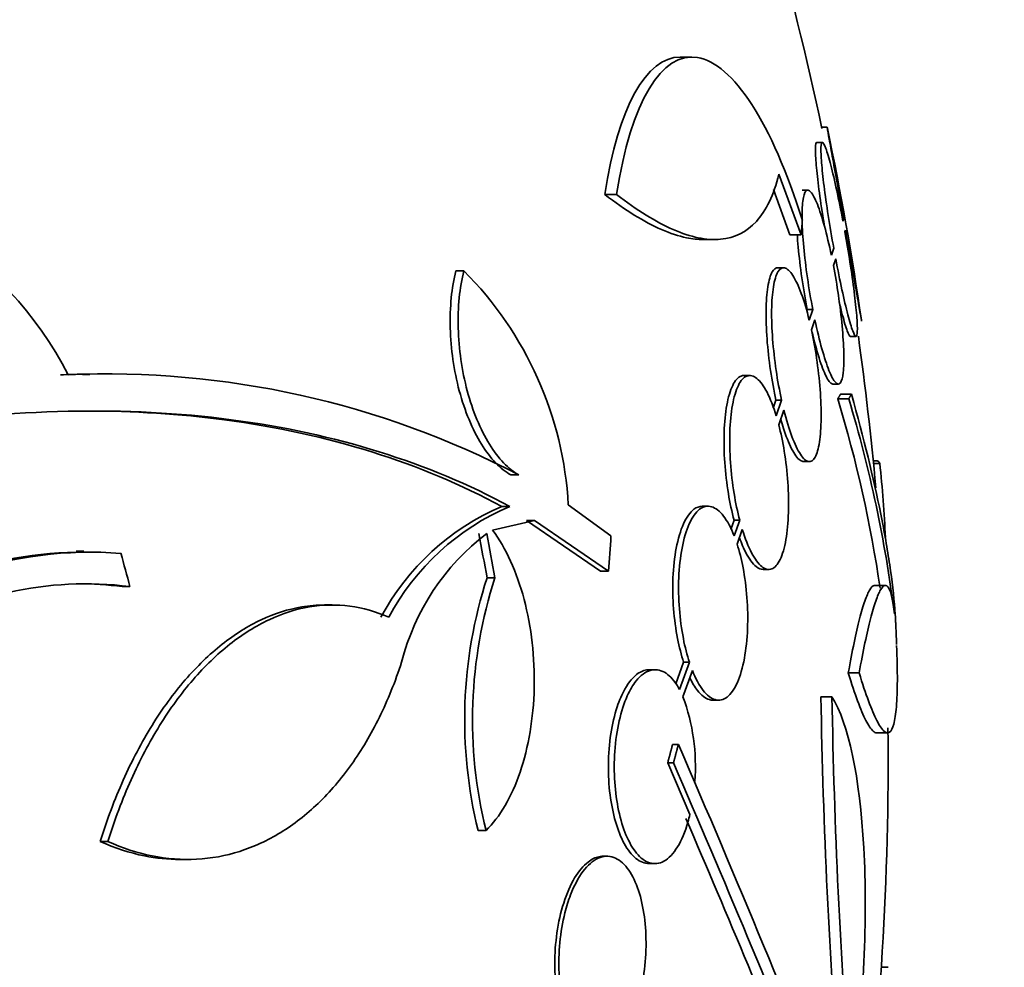
# Model space of a CAD drawing. Units: millimetres. Extents: x 0 to 1478, y 0 to 1758.
# Drawn here: x 1082 to 1091, y 797 to 806 of the extents above; entities that cross this region are included whole.
import ezdxf
from ezdxf import colors
from ezdxf.entities.mleader import LeaderData, LeaderLine
from ezdxf.math import Vec2, Vec3

# ---------------------------------------------------------------- set-up
doc = ezdxf.new("R2010")
doc.units = ezdxf.units.MM
doc.layers.add('DV3_Défaut', color=7, linetype='Continuous')
doc.layers.add('Défaut', color=7, linetype='Continuous')

# ---------------------------------------------------------------- blocks, each defined once
blk = doc.blocks.new('_DOT')
at = {"color": 0}
blk.add_line((0, 0), (-1, 0), dxfattribs=at)
at = {"color": 0, "const_width": 0.333}
blk.add_lwpolyline([(-0.1665, 0, 1), (0.1665, 0, 1)], format="xyb", close=True, dxfattribs=at)
blk = doc.blocks.new('SE2')
at = {"layer": 'DV3_Défaut', "color": 7, "linetype": 'Continuous', "lineweight": 35}
for p, q in [((1087.91, 805.5367), (1087.8027, 805.5367)), ((1089.1681, 804.8861), (1089.117, 804.8861)), ((1089.1223, 804.7435), (1089.0711, 804.7435)), ((1088.719, 804.448), (1088.9249, 803.8858)), ((1088.6671, 804.306), (1088.8216, 803.8858)), ((1087.2129, 804.2598), (1087.1028, 804.2598)), ((1088.9874, 804.3017), (1088.936, 804.3017)), ((1089.3188, 804.0295), (1089.313, 804.0123)), ((1088.9249, 803.8858), (1088.8216, 803.8858)), ((1089.3311, 803.913), (1089.3366, 803.9293)), ((1088.0097, 803.8426), (1088.1161, 803.8426)), ((1089.2277, 803.7614), (1089.2056, 803.6967)), ((1088.7624, 803.5813), (1088.7105, 803.5813)), ((1089.2249, 803.6004), (1089.2459, 803.6623)), ((1085.7944, 803.5519), (1085.72, 803.5519)), ((1089.0333, 803.1924), (1088.982, 803.1924)), ((1089.0333, 803.1924), (1089, 803.0952)), ((1089.021, 803.0038), (1089.0528, 803.0964)), ((1089.3831, 802.9436), (1089.4337, 802.9436)), ((1082.323, 802.5893), (1082.2561, 802.5893)), ((1088.4486, 802.5808), (1088.3961, 802.5808)), ((1089.2174, 802.5017), (1089.2683, 802.5017)), ((1089.3921, 802.4072), (1089.2905, 802.4072)), ((1088.6917, 802.3513), (1088.6662, 802.278)), ((1088.7435, 802.3513), (1088.6917, 802.3513)), ((1088.7435, 802.3513), (1088.6938, 802.2077)), ((1089.3664, 802.3647), (1089.2647, 802.3647)), ((1088.7175, 802.1233), (1088.7649, 802.2603)), ((1088.9495, 801.7813), (1089.0009, 801.7813)), ((1089.6314, 801.7887), (1089.594, 801.7887)), ((1089.6544, 801.7654), (1089.5963, 801.7654)), ((1086.3054, 801.6583), (1086.2312, 801.6583)), ((1087.16, 801.0917), (1086.7642, 801.3793)), ((1086.2207, 801.3661), (1086.1468, 801.3661)), ((1088.0617, 801.3676), (1088.0085, 801.3676)), ((1086.0616, 801.145), (1086.4507, 801.2363)), ((1086.4507, 801.2363), (1086.3764, 801.2363)), ((1086.3764, 801.2363), (1087.0623, 800.7641)), ((1086.4507, 801.2363), (1087.1377, 800.7641)), ((1088.3023, 801.2372), (1088.2719, 801.1511)), ((1088.3549, 801.2372), (1088.3023, 801.2372)), ((1088.3549, 801.2372), (1088.3038, 801.0917)), ((1088.3308, 801.0158), (1088.379, 801.1529)), ((1082.2686, 800.9504), (1082.1964, 800.9504)), ((1087.1377, 800.7641), (1087.0623, 800.7641)), ((1088.5723, 800.7808), (1088.6244, 800.7808)), ((1086.0835, 800.7034), (1086.0099, 800.7034)), ((1082.6955, 800.6217), (1082.6245, 800.6217)), ((1089.7068, 800.6321), (1089.6063, 800.6321)), ((1084.5741, 800.4511), (1084.5019, 800.4511)), ((1087.8346, 799.9199), (1087.7624, 799.7187)), ((1087.8881, 799.9199), (1087.797, 799.6654)), ((1087.8881, 799.9199), (1087.8346, 799.9199)), ((1087.5697, 799.8507), (1087.5162, 799.8507)), ((1087.8283, 799.6001), (1087.9155, 799.844)), ((1089.4636, 799.8212), (1089.3623, 799.8212)), ((1088.106, 799.5676), (1088.159, 799.5676)), ((1089.211, 799.6001), (1089.1088, 799.6001)), ((1089.6259, 799.2643), (1089.7262, 799.2643)), ((1087.7856, 799.1573), (1087.7318, 799.1573)), ((1087.6866, 798.9861), (1087.8929, 798.5071)), ((1087.7406, 798.9861), (1087.6866, 798.9861)), ((1086.0004, 798.3576), (1085.9272, 798.3576)), ((1082.4914, 798.2565), (1082.4205, 798.2565)), ((1083.159, 798.0896), (1083.2292, 798.0896)), ((1087.1235, 798.119), (1087.0864, 798.119)), ((1087.5136, 798.0507), (1087.5673, 798.0507)), ((1089.7324, 797.0907), (1089.6691, 797.0907))]:
    blk.add_line(p, q, dxfattribs=at)
for centre, radius, start, end in [((1061.2322, 798.9861), 28.5, 11.9225, 20.00519), ((1061.2322, 798.9861), 28.55, 8.28139, 11.90137), ((1078.9454, 800.9264), 3.5864, 27.59075, 87.3884), ((1083.4334, 801.1951), 3.336, 3.16508, 44.94858), ((1061.2322, 798.9861), 28.5, 5.13877, 7.98595), ((1082.3864, 794.228), 8.3661, 90.89001, 92.28663), ((1082.4843, 794.3359), 8.2594, 62.44321, 92.5007), ((1077.684, 798.8511), 12.102, 8.34313, 16.87765), ((1077.745, 798.8516), 12.1408, 7.18733, 16.81981), ((1080.4814, 800.7225), 9.2321, 2.19491, 6.48643), ((1087.0484, 799.2574), 2.2934, 113.15058, 151.91433), ((1087.1207, 799.256), 2.294, 113.09885, 151.88279), ((1087.319, 799.3883), 2.1676, 127.23754, 165.80146), ((1082.2625, 797.2449), 3.6962, 90.95659, 131.86791), ((1082.3305, 797.2536), 3.6877, 85.61486, 131.92395), ((1090.0957, 799.3849), 4.2933, 162.11416, 193.84415), ((1090.1609, 799.3847), 4.2854, 162.07709, 193.86716), ((1082.2863, 797.4336), 3.2143, 82.68662, 123.15388), ((1082.2153, 797.434), 3.2138, 82.6858, 90.03369), ((1061.2322, 798.9861), 28.6, 2.19881, 2.61019), ((1086.0688, 798.9527), 1.8749, 355.68203, 20.20265), ((1148.2172, 800.5943), 59.1168, 180.963558, 184.477763), ((1148.5313, 800.5941), 59.3286, 180.959981, 184.46161), ((1061.2322, 798.9861), 28.5, 352.29889, 0.65349), ((964.9356, 745.9852), 133.8634, 21.669955, 23.404015), ((951.8149, 740.2342), 148.0796, 22.014754, 23.375707), ((955.5529, 741.6129), 144.0022, 22.078987, 23.255495)]:
    blk.add_arc(centre, radius, start, end, dxfattribs=at)
for centre, major_axis, ratio, start_param, end_param in [((1066.5778, 800.9945), (9.6387, -25.6546), 0.683401, 1.308477, 1.323978), ((1066.5778, 800.9945), (9.6753, -25.752), 0.683401, 1.308519, 1.323961), ((1067.4126, 796.6479), (9.6003, 25.3758), 0.683087, -1.160194, -1.147525), ((1062.7642, 799.7198), (12.3143, -25.7116), 0.669742, 1.293807, 1.305253)]:
    blk.add_ellipse(centre, major_axis=major_axis, ratio=ratio, start_param=start_param, end_param=end_param, dxfattribs=at)
for points, knots in [([(1088.9364, 804.0203), (1088.6547, 804.9248), (1088.2909, 805.4786), (1087.6345, 805.5859), (1087.3425, 805.1287), (1087.2129, 804.2598)], [0, 0, 0, 0, 0.5, 0.5, 1, 1, 1, 1]), ([(1089.1659, 804.886), (1089.1659, 804.886), (1089.1667, 804.8814), (1089.1683, 804.8724), (1089.1714, 804.8552), (1089.1775, 804.8211), (1089.1861, 804.7732), (1089.1947, 804.7251), (1089.206, 804.6616), (1089.2192, 804.5882), (1089.2325, 804.5138), (1089.2479, 804.4271), (1089.2643, 804.3353), (1089.2815, 804.2388), (1089.3002, 804.1338), (1089.3188, 804.0295)], [0, 0, 0, 0, 0.113794, 0.113794, 0.113794, 0.330268, 0.330268, 0.330268, 0.547805, 0.547805, 0.547805, 0.768172, 0.768172, 0.768172, 1, 1, 1, 1]), ([(1089.0708, 804.7435), (1089.0637, 804.7435), (1089.0594, 804.7275), (1089.0581, 804.6965), (1089.0568, 804.6648), (1089.0586, 804.6166), (1089.0635, 804.556), (1089.0683, 804.4955), (1089.0763, 804.421), (1089.0867, 804.3388), (1089.0972, 804.2559), (1089.1104, 804.1628), (1089.1253, 804.0671), (1089.131, 804.03), (1089.1371, 803.9922), (1089.1434, 803.954)], [0, 0, 0, 0, 0.223899, 0.223899, 0.223899, 0.452704, 0.452704, 0.452704, 0.680806, 0.680806, 0.680806, 0.9108, 0.9108, 0.9108, 1, 1, 1, 1]), ([(1089.313, 804.0123), (1089.2942, 804.1126), (1089.2746, 804.2108), (1089.2556, 804.2988), (1089.2365, 804.3871), (1089.2176, 804.4677), (1089.2004, 804.5337), (1089.1833, 804.5994), (1089.1675, 804.6524), (1089.1543, 804.688), (1089.1412, 804.7231), (1089.1304, 804.7423), (1089.1228, 804.7435), (1089.1153, 804.7447), (1089.1106, 804.7286), (1089.1093, 804.6965), (1089.108, 804.6648), (1089.1098, 804.6166), (1089.1147, 804.556), (1089.1195, 804.4955), (1089.1274, 804.4211), (1089.1378, 804.3388), (1089.1483, 804.2559), (1089.1615, 804.1628), (1089.1764, 804.0671), (1089.1918, 803.9678), (1089.2094, 803.863), (1089.2277, 803.7614)], [0, 0, 0, 0, 0.113241, 0.113241, 0.113241, 0.226891, 0.226891, 0.226891, 0.340171, 0.340171, 0.340171, 0.451901, 0.451901, 0.451901, 0.561682, 0.561682, 0.561682, 0.670012, 0.670012, 0.670012, 0.778011, 0.778011, 0.778011, 0.886903, 0.886903, 0.886903, 1, 1, 1, 1]), ([(1087.2129, 804.2598), (1087.4017, 804.1143), (1087.5767, 804.0055), (1087.8185, 803.9), (1087.8957, 803.8744), (1088.043, 803.8439), (1088.1132, 803.8391), (1088.3079, 803.8572), (1088.4185, 803.9118), (1088.6005, 804.1108), (1088.6718, 804.2571), (1088.719, 804.448)], [0, 0, 0, 0, 0.25, 0.25, 0.375, 0.375, 0.5, 0.5, 0.75, 0.75, 1, 1, 1, 1]), ([(1089.2056, 803.6967), (1089.1854, 803.7939), (1089.1633, 803.8862), (1089.1413, 803.9661), (1089.1193, 804.0461), (1089.0966, 804.1158), (1089.0753, 804.1695), (1089.0538, 804.2233), (1089.0331, 804.2624), (1089.0149, 804.2833), (1088.9969, 804.304), (1088.9808, 804.3073), (1088.9681, 804.2926), (1088.9557, 804.2783), (1088.9462, 804.2463), (1088.9404, 804.1991), (1088.9348, 804.1529), (1088.9327, 804.0909), (1088.9342, 804.0182), (1088.9357, 803.9464), (1088.9409, 803.8622), (1088.9492, 803.7727), (1088.9575, 803.683), (1088.9692, 803.5855), (1088.9833, 803.4881), (1088.9976, 803.3894), (1089.0148, 803.2882), (1089.0333, 803.1924)], [0, 0, 0, 0, 0.114182, 0.114182, 0.114182, 0.22856, 0.22856, 0.22856, 0.343235, 0.343235, 0.343235, 0.456651, 0.456651, 0.456651, 0.567656, 0.567656, 0.567656, 0.67624, 0.67624, 0.67624, 0.783483, 0.783483, 0.783483, 0.890995, 0.890995, 0.890995, 1, 1, 1, 1]), ([(1087.1028, 804.2598), (1087.2923, 804.1143), (1087.468, 804.0056), (1087.7108, 803.9), (1087.7883, 803.8745), (1087.9152, 803.8483), (1087.9663, 803.8427), (1088.0151, 803.8426)], [0, 0, 0, 0, 0.5381551, 0.5381551, 0.8072326, 0.8072326, 1, 1, 1, 1]), ([(1088.8882, 803.8923), (1088.8907, 803.854), (1088.8938, 803.8139), (1088.8977, 803.7727), (1088.906, 803.683), (1088.9177, 803.5855), (1088.9319, 803.4881), (1088.9462, 803.3894), (1088.9634, 803.2882), (1088.982, 803.1924)], [0, 0, 0, 0, 0.185773, 0.185773, 0.185773, 0.590084, 0.590084, 0.590084, 1, 1, 1, 1]), ([(1089.2459, 803.6623), (1089.2648, 803.5623), (1089.2844, 803.4646), (1089.3034, 803.3773), (1089.3224, 803.2897), (1089.3411, 803.2101), (1089.3581, 803.1453), (1089.3749, 803.0807), (1089.3905, 803.029), (1089.4034, 802.9948), (1089.4161, 802.961), (1089.4266, 802.9434), (1089.4339, 802.9436), (1089.441, 802.9437), (1089.4454, 802.9612), (1089.4464, 802.9946), (1089.4475, 803.0276), (1089.4454, 803.077), (1089.4404, 803.1387), (1089.4353, 803.2002), (1089.4272, 803.2756), (1089.4168, 803.3587), (1089.4062, 803.4424), (1089.3929, 803.5361), (1089.378, 803.6322), (1089.3638, 803.7237), (1089.3478, 803.8196), (1089.3311, 803.913)], [0, 0, 0, 0, 0.114352, 0.114352, 0.114352, 0.229095, 0.229095, 0.229095, 0.343393, 0.343393, 0.343393, 0.456085, 0.456085, 0.456085, 0.566848, 0.566848, 0.566848, 0.676226, 0.676226, 0.676226, 0.78533, 0.78533, 0.78533, 0.895351, 0.895351, 0.895351, 1, 1, 1, 1]), ([(1089.3366, 803.9293), (1089.3547, 803.8278), (1089.3728, 803.726), (1089.3894, 803.6323), (1089.4061, 803.5385), (1089.4217, 803.4501), (1089.4351, 803.3749), (1089.4483, 803.3003), (1089.4596, 803.2364), (1089.468, 803.189), (1089.4763, 803.1422), (1089.482, 803.1101), (1089.4846, 803.0955), (1089.4857, 803.0893), (1089.4862, 803.0861), (1089.4862, 803.0861)], [0, 0, 0, 0, 0.227714, 0.227714, 0.227714, 0.455696, 0.455696, 0.455696, 0.681777, 0.681777, 0.681777, 0.904389, 0.904389, 0.904389, 1, 1, 1, 1]), ([(1088.7097, 803.5813), (1088.6902, 803.5813), (1088.6723, 803.5682), (1088.6572, 803.5421), (1088.6398, 803.5123), (1088.6254, 803.4647), (1088.6156, 803.4031), (1088.6061, 803.3434), (1088.6005, 803.2689), (1088.5993, 803.1858), (1088.5982, 803.1045), (1088.6014, 803.0129), (1088.6084, 802.9186), (1088.6155, 802.8245), (1088.6266, 802.7253), (1088.6409, 802.6288), (1088.6549, 802.5337), (1088.6723, 802.439), (1088.6917, 802.3513)], [0, 0, 0, 0, 0.154368, 0.154368, 0.154368, 0.331248, 0.331248, 0.331248, 0.502447, 0.502447, 0.502447, 0.669657, 0.669657, 0.669657, 0.836201, 0.836201, 0.836201, 1, 1, 1, 1]), ([(1089, 803.0952), (1088.9774, 803.1873), (1088.9522, 803.2717), (1088.9265, 803.3417), (1088.9007, 803.4117), (1088.8737, 803.4692), (1088.8477, 803.5095), (1088.8215, 803.5502), (1088.7954, 803.5745), (1088.7719, 803.5801), (1088.7485, 803.5856), (1088.727, 803.5728), (1088.7091, 803.5422), (1088.6918, 803.5124), (1088.6775, 803.4648), (1088.6677, 803.4032), (1088.6581, 803.3435), (1088.6525, 803.269), (1088.6514, 803.1859), (1088.6503, 803.1047), (1088.6534, 803.013), (1088.6605, 802.9187), (1088.6675, 802.8246), (1088.6786, 802.7254), (1088.6929, 802.6288), (1088.7069, 802.5338), (1088.7242, 802.439), (1088.7435, 802.3513)], [0, 0, 0, 0, 0.11516, 0.11516, 0.11516, 0.230397, 0.230397, 0.230397, 0.346745, 0.346745, 0.346745, 0.462189, 0.462189, 0.462189, 0.574664, 0.574664, 0.574664, 0.68354, 0.68354, 0.68354, 0.789887, 0.789887, 0.789887, 0.895812, 0.895812, 0.895812, 1, 1, 1, 1]), ([(1089.0528, 803.0964), (1089.0733, 802.9996), (1089.0955, 802.9079), (1089.1175, 802.8288), (1089.1396, 802.7496), (1089.1622, 802.6808), (1089.1834, 802.6281), (1089.2047, 802.5755), (1089.2251, 802.5376), (1089.2431, 802.5179), (1089.2607, 802.4986), (1089.2765, 802.4966), (1089.2888, 802.5125), (1089.3008, 802.528), (1089.31, 802.5612), (1089.3154, 802.6094), (1089.3207, 802.6567), (1089.3225, 802.7196), (1089.3208, 802.7931), (1089.319, 802.8657), (1089.3137, 802.9506), (1089.3053, 803.0405), (1089.2968, 803.1308), (1089.285, 803.2287), (1089.2708, 803.3262), (1089.2575, 803.4178), (1089.2418, 803.5113), (1089.2249, 803.6004)], [0, 0, 0, 0, 0.115202, 0.115202, 0.115202, 0.2306, 0.2306, 0.2306, 0.346198, 0.346198, 0.346198, 0.460423, 0.460423, 0.460423, 0.572214, 0.572214, 0.572214, 0.681651, 0.681651, 0.681651, 0.789836, 0.789836, 0.789836, 0.898339, 0.898339, 0.898339, 1, 1, 1, 1]), ([(1085.72, 803.5519), (1085.7008, 803.4738), (1085.6868, 803.3903), (1085.6694, 803.2124), (1085.6661, 803.1172), (1085.6737, 802.8291), (1085.7024, 802.6264), (1085.8028, 802.2508), (1085.8747, 802.0782), (1086.0409, 801.8093), (1086.1354, 801.7113), (1086.2312, 801.6583)], [0, 0, 0, 0, 0.125, 0.125, 0.25, 0.25, 0.5, 0.5, 0.75, 0.75, 1, 1, 1, 1]), ([(1085.7944, 803.5519), (1085.775, 803.4738), (1085.761, 803.3903), (1085.7434, 803.2123), (1085.7401, 803.1171), (1085.7476, 802.829), (1085.7762, 802.6264), (1085.8766, 802.2508), (1085.9484, 802.0782), (1086.1148, 801.8093), (1086.2094, 801.7113), (1086.3054, 801.6583)], [0, 0, 0, 0, 0.125, 0.125, 0.25, 0.25, 0.5, 0.5, 0.75, 0.75, 1, 1, 1, 1]), ([(1089.2781, 803.2639), (1089.2882, 803.2207), (1089.298, 803.1808), (1089.3073, 803.1453), (1089.3242, 803.0807), (1089.3398, 803.029), (1089.3527, 802.9947), (1089.3654, 802.9612), (1089.3758, 802.9436), (1089.3831, 802.9436)], [0, 0, 0, 0, 0.217219, 0.217219, 0.217219, 0.612526, 0.612526, 0.612526, 1, 1, 1, 1]), ([(1088.7649, 802.2603), (1088.7878, 802.1686), (1088.8133, 802.0847), (1088.8392, 802.0154), (1088.8651, 801.946), (1088.8921, 801.8893), (1088.9181, 801.8498), (1088.9442, 801.81), (1088.97, 801.7867), (1088.9933, 801.7822), (1089.0163, 801.7777), (1089.0375, 801.7915), (1089.0549, 801.8231), (1089.0718, 801.8538), (1089.0857, 801.9022), (1089.0951, 801.9645), (1089.1043, 802.0248), (1089.1095, 802.1), (1089.1104, 802.1835), (1089.1113, 802.2652), (1089.108, 802.3573), (1089.1008, 802.4519), (1089.0937, 802.5463), (1089.0825, 802.6457), (1089.0683, 802.7423), (1089.0551, 802.8318), (1089.039, 802.9209), (1089.021, 803.0038)], [0, 0, 0, 0, 0.116012, 0.116012, 0.116012, 0.232107, 0.232107, 0.232107, 0.349198, 0.349198, 0.349198, 0.465206, 0.465206, 0.465206, 0.578175, 0.578175, 0.578175, 0.687624, 0.687624, 0.687624, 0.794677, 0.794677, 0.794677, 0.901382, 0.901382, 0.901382, 1, 1, 1, 1]), ([(1089.0221, 803.0035), (1089.0365, 802.9411), (1089.0515, 802.8821), (1089.0663, 802.8288), (1089.0885, 802.7495), (1089.1111, 802.6807), (1089.1324, 802.6281), (1089.1537, 802.5754), (1089.1742, 802.5375), (1089.1921, 802.5179), (1089.2019, 802.5072), (1089.2111, 802.5018), (1089.2194, 802.5018)], [0, 0, 0, 0, 0.208749, 0.208749, 0.208749, 0.519285, 0.519285, 0.519285, 0.830361, 0.830361, 0.830361, 1, 1, 1, 1]), ([(1088.3951, 802.5807), (1088.3863, 802.5807), (1088.3777, 802.5792), (1088.3693, 802.5761), (1088.3401, 802.5654), (1088.3127, 802.5355), (1088.2896, 802.4885), (1088.2673, 802.4429), (1088.2484, 802.3798), (1088.2348, 802.3042), (1088.2219, 802.232), (1088.2135, 802.1463), (1088.2105, 802.0545), (1088.2076, 801.9659), (1088.2096, 801.8692), (1088.2164, 801.7726), (1088.2231, 801.6769), (1088.2346, 801.5787), (1088.2498, 801.4857), (1088.2642, 801.3986), (1088.2821, 801.3139), (1088.3023, 801.2372)], [0, 0, 0, 0, 0.0499122, 0.0499122, 0.0499122, 0.2230449, 0.2230449, 0.2230449, 0.3905863, 0.3905863, 0.3905863, 0.5505521, 0.5505521, 0.5505521, 0.7047111, 0.7047111, 0.7047111, 0.8572403, 0.8572403, 0.8572403, 1, 1, 1, 1]), ([(1088.6938, 802.2077), (1088.6679, 802.2926), (1088.6386, 802.367), (1088.6084, 802.4252), (1088.5781, 802.4834), (1088.5461, 802.527), (1088.5148, 802.5526), (1088.483, 802.5787), (1088.4511, 802.5869), (1088.4218, 802.5761), (1088.3927, 802.5654), (1088.3653, 802.5356), (1088.3423, 802.4885), (1088.32, 802.443), (1088.3011, 802.3799), (1088.2876, 802.3044), (1088.2747, 802.2322), (1088.2663, 802.1465), (1088.2633, 802.0547), (1088.2604, 801.9661), (1088.2624, 801.8694), (1088.2692, 801.7727), (1088.2759, 801.677), (1088.2873, 801.5788), (1088.3026, 801.4858), (1088.3169, 801.3986), (1088.3347, 801.314), (1088.3549, 801.2372)], [0, 0, 0, 0, 0.116577, 0.116577, 0.116577, 0.233134, 0.233134, 0.233134, 0.35179, 0.35179, 0.35179, 0.469875, 0.469875, 0.469875, 0.584161, 0.584161, 0.584161, 0.693299, 0.693299, 0.693299, 0.798489, 0.798489, 0.798489, 0.902569, 0.902569, 0.902569, 1, 1, 1, 1]), ([(1089.803, 800.2791), (1089.801, 800.3219), (1089.7982, 800.3663), (1089.7849, 800.5388), (1089.7689, 800.6768), (1089.7252, 800.9713), (1089.6974, 801.1282), (1089.5967, 801.6276), (1089.5064, 801.9984), (1089.3921, 802.4072)], [0, 0, 0, 0, 0.082823, 0.082823, 0.312117, 0.312117, 0.541411, 0.541411, 1, 1, 1, 1]), ([(1073.2611, 799.4198), (1074.5247, 800.1208), (1075.7602, 800.7027), (1078.1859, 801.6104), (1079.3838, 801.9344), (1081.6134, 802.2745), (1082.6675, 802.2976), (1084.6031, 802.0442), (1085.4651, 801.7726), (1086.2207, 801.3661)], [0, 0, 0, 0, 0.25, 0.25, 0.5, 0.5, 0.75, 0.75, 1, 1, 1, 1]), ([(1082.2856, 802.2514), (1082.7298, 802.2514), (1083.16, 802.2242), (1084.5406, 802.0418), (1085.3977, 801.7697), (1086.1468, 801.3661)], [0, 0, 0, 0, 0.2997317, 0.2997317, 1, 1, 1, 1]), ([(1088.379, 801.1529), (1088.4051, 801.0681), (1088.4347, 800.9937), (1088.4652, 800.9356), (1088.4956, 800.8775), (1088.5278, 800.834), (1088.5591, 800.8085), (1088.5909, 800.7826), (1088.6226, 800.7746), (1088.6517, 800.7856), (1088.6805, 800.7966), (1088.7075, 800.8266), (1088.7301, 800.8739), (1088.752, 800.9195), (1088.7705, 800.9827), (1088.7837, 801.0583), (1088.7963, 801.1306), (1088.8045, 801.2163), (1088.8074, 801.3081), (1088.8102, 801.3968), (1088.8082, 801.4936), (1088.8015, 801.5904), (1088.7949, 801.6863), (1088.7835, 801.7847), (1088.7685, 801.8778), (1088.7545, 801.9639), (1088.7371, 802.0475), (1088.7175, 802.1233)], [0, 0, 0, 0, 0.116869, 0.116869, 0.116869, 0.233725, 0.233725, 0.233725, 0.35257, 0.35257, 0.35257, 0.470627, 0.470627, 0.470627, 0.584806, 0.584806, 0.584806, 0.693965, 0.693965, 0.693965, 0.799364, 0.799364, 0.799364, 0.903724, 0.903724, 0.903724, 1, 1, 1, 1]), ([(1088.7361, 802.1737), (1088.7526, 802.1157), (1088.7699, 802.0622), (1088.7875, 802.0154), (1088.8134, 801.946), (1088.8405, 801.8893), (1088.8665, 801.8498), (1088.8927, 801.81), (1088.9186, 801.7867), (1088.9419, 801.7822), (1088.9447, 801.7816), (1088.9475, 801.7814), (1088.9502, 801.7814)], [0, 0, 0, 0, 0.2406, 0.2406, 0.2406, 0.597063, 0.597063, 0.597063, 0.956597, 0.956597, 0.956597, 1, 1, 1, 1]), ([(1088.008, 801.3675), (1087.9811, 801.3676), (1087.9545, 801.358), (1087.9295, 801.339), (1087.8942, 801.3123), (1087.8609, 801.2659), (1087.8326, 801.203), (1087.8056, 801.1428), (1087.7825, 801.0655), (1087.7658, 800.9776), (1087.7502, 800.895), (1087.7398, 800.8007), (1087.7358, 800.7029), (1087.732, 800.6099), (1087.7339, 800.5113), (1087.7412, 800.4154), (1087.7484, 800.321), (1087.7612, 800.2266), (1087.7781, 800.1397), (1087.7936, 800.0607), (1087.8128, 799.9861), (1087.8346, 799.9199)], [0, 0, 0, 0, 0.118014, 0.118014, 0.118014, 0.284067, 0.284067, 0.284067, 0.443222, 0.443222, 0.443222, 0.592572, 0.592572, 0.592572, 0.734306, 0.734306, 0.734306, 0.87375, 0.87375, 0.87375, 1, 1, 1, 1]), ([(1088.3038, 801.0917), (1088.2739, 801.1681), (1088.2398, 801.2313), (1088.2044, 801.2769), (1088.169, 801.3225), (1088.1313, 801.3518), (1088.0944, 801.3626), (1088.0564, 801.3738), (1088.0182, 801.3659), (1087.9829, 801.3391), (1087.9477, 801.3123), (1087.9144, 801.266), (1087.8863, 801.2031), (1087.8593, 801.1429), (1087.8362, 801.0657), (1087.8196, 800.9778), (1087.8039, 800.8953), (1087.7935, 800.8009), (1087.7895, 800.7032), (1087.7857, 800.6102), (1087.7876, 800.5116), (1087.7949, 800.4156), (1087.8022, 800.3212), (1087.8148, 800.2268), (1087.8318, 800.1398), (1087.8472, 800.0608), (1087.8664, 799.9862), (1087.8881, 799.9199)], [0, 0, 0, 0, 0.118127, 0.118127, 0.118127, 0.236144, 0.236144, 0.236144, 0.357418, 0.357418, 0.357418, 0.478345, 0.478345, 0.478345, 0.594269, 0.594269, 0.594269, 0.703079, 0.703079, 0.703079, 0.80636, 0.80636, 0.80636, 0.907974, 0.907974, 0.907974, 1, 1, 1, 1]), ([(1086.0004, 798.3576), (1086.065, 798.4207), (1086.1239, 798.498), (1086.2304, 798.6802), (1086.2779, 798.786), (1086.3557, 799.0147), (1086.3872, 799.1409), (1086.4313, 799.4041), (1086.4442, 799.5403), (1086.451, 799.8222), (1086.4447, 799.9626), (1086.4132, 800.2391), (1086.3877, 800.3757), (1086.3204, 800.6298), (1086.2776, 800.7509), (1086.1791, 800.9666), (1086.1236, 801.0621), (1086.0616, 801.145)], [0, 0, 0, 0, 0.125, 0.125, 0.25, 0.25, 0.375, 0.375, 0.5, 0.5, 0.625, 0.625, 0.75, 0.75, 0.875, 0.875, 1, 1, 1, 1]), ([(1087.9155, 799.844), (1087.9459, 799.7675), (1087.9804, 799.7041), (1088.0161, 799.6584), (1088.0518, 799.6127), (1088.0897, 799.5834), (1088.1266, 799.5725), (1088.1646, 799.5614), (1088.2027, 799.5694), (1088.2377, 799.5964), (1088.2725, 799.6232), (1088.3053, 799.6696), (1088.3329, 799.7324), (1088.3594, 799.7926), (1088.382, 799.8697), (1088.3982, 799.9574), (1088.4135, 800.0399), (1088.4236, 800.1341), (1088.4276, 800.2318), (1088.4313, 800.3249), (1088.4295, 800.4237), (1088.4223, 800.5198), (1088.4152, 800.6145), (1088.4027, 800.7092), (1088.3861, 800.7964), (1088.371, 800.8752), (1088.3521, 800.9497), (1088.3308, 801.0158)], [0, 0, 0, 0, 0.118366, 0.118366, 0.118366, 0.236629, 0.236629, 0.236629, 0.358005, 0.358005, 0.358005, 0.478705, 0.478705, 0.478705, 0.594269, 0.594269, 0.594269, 0.702927, 0.702927, 0.702927, 0.806353, 0.806353, 0.806353, 0.908212, 0.908212, 0.908212, 1, 1, 1, 1]), ([(1088.3527, 801.0744), (1088.3718, 801.0218), (1088.3921, 800.975), (1088.4128, 800.9356), (1088.4433, 800.8774), (1088.4755, 800.834), (1088.5069, 800.8085), (1088.5294, 800.7902), (1088.5519, 800.7808), (1088.5734, 800.7808)], [0, 0, 0, 0, 0.282891, 0.282891, 0.282891, 0.700111, 0.700111, 0.700111, 1, 1, 1, 1]), ([(1089.607, 800.6321), (1089.6053, 800.6321), (1089.6036, 800.6319), (1089.5892, 800.6287), (1089.5623, 800.6016), (1089.5325, 800.533), (1089.501, 800.443), (1089.4846, 800.3872), (1089.4343, 800.1928), (1089.3992, 800.0261), (1089.3623, 799.8212)], [0, 0, 0, 0, 0.0258922, 0.0258922, 0.2207138, 0.4155353, 0.4155353, 0.6103569, 0.6103569, 1, 1, 1, 1]), ([(1089.7904, 800.3706), (1089.7769, 800.492), (1089.7593, 800.5705), (1089.7269, 800.6263), (1089.715, 800.6344), (1089.6897, 800.6287), (1089.6629, 800.6016), (1089.6332, 800.533), (1089.6019, 800.443), (1089.5855, 800.3872), (1089.5354, 800.1928), (1089.5004, 800.0261), (1089.4636, 799.8212)], [0, 0, 0, 0, 0.25, 0.25, 0.375, 0.375, 0.5, 0.625, 0.625, 0.75, 0.75, 1, 1, 1, 1]), ([(1084.5022, 800.4511), (1084.4318, 800.4511), (1084.3611, 800.4452), (1084.1653, 800.4122), (1084.0382, 800.372), (1083.7907, 800.2557), (1083.6698, 800.18), (1083.4338, 799.9937), (1083.3177, 799.8815), (1083.0997, 799.6288), (1082.9971, 799.4881), (1082.8048, 799.1778), (1082.7146, 799.0068), (1082.554, 798.6468), (1082.4826, 798.4568), (1082.4205, 798.2565)], [0, 0, 0, 0, 0.086447, 0.086447, 0.238706, 0.238706, 0.390964, 0.390964, 0.543223, 0.543223, 0.695482, 0.695482, 0.847741, 0.847741, 1, 1, 1, 1]), ([(1085.0974, 800.3371), (1084.9803, 800.3897), (1084.8601, 800.4242), (1084.6135, 800.4567), (1084.4867, 800.4542), (1084.2365, 800.4121), (1084.112, 800.3728), (1083.864, 800.2568), (1083.7405, 800.1796), (1083.5045, 799.9933), (1083.3908, 799.8836), (1083.172, 799.6306), (1083.0674, 799.4871), (1082.8755, 799.1774), (1082.7871, 799.01), (1082.6257, 798.6491), (1082.5535, 798.4568), (1082.4914, 798.2565)], [0, 0, 0, 0, 0.125, 0.125, 0.25, 0.25, 0.375, 0.375, 0.5, 0.5, 0.625, 0.625, 0.75, 0.75, 0.875, 0.875, 1, 1, 1, 1]), ([(1089.4636, 799.8212), (1089.5247, 799.6203), (1089.5791, 799.4732), (1089.6507, 799.3326), (1089.6728, 799.2996), (1089.7123, 799.2633), (1089.7299, 799.2595), (1089.7605, 799.2808), (1089.7737, 799.3063), (1089.795, 799.3859), (1089.803, 799.4397), (1089.8198, 799.6421), (1089.8209, 799.8343), (1089.8114, 800.0755)], [0, 0, 0, 0, 0.25, 0.25, 0.375, 0.375, 0.5, 0.5, 0.625, 0.625, 0.75, 0.75, 1, 1, 1, 1]), ([(1082.4914, 798.2565), (1082.6268, 798.1951), (1082.7635, 798.1504), (1083.0398, 798.0949), (1083.1791, 798.0846), (1083.4503, 798.0989), (1083.5836, 798.1232), (1083.8452, 798.2061), (1083.9738, 798.2653), (1084.2168, 798.4143), (1084.3326, 798.5043), (1084.5524, 798.7154), (1084.6569, 798.8375), (1084.8467, 799.1048), (1084.9331, 799.2508), (1085.0888, 799.5674), (1085.1584, 799.739), (1085.2176, 799.9199)], [0, 0, 0, 0, 0.125, 0.125, 0.25, 0.25, 0.375, 0.375, 0.5, 0.5, 0.625, 0.625, 0.75, 0.75, 0.875, 0.875, 1, 1, 1, 1]), ([(1087.5162, 799.8506), (1087.4818, 799.8507), (1087.4472, 799.8394), (1087.4139, 799.8171), (1087.3696, 799.7876), (1087.3266, 799.7376), (1087.2888, 799.6704), (1087.2625, 799.6237), (1087.2382, 799.5678), (1087.2174, 799.5051), (1087.1928, 799.4311), (1087.1726, 799.3457), (1087.1587, 799.2553), (1087.1447, 799.1646), (1087.1368, 799.0664), (1087.1358, 798.9691), (1087.1349, 798.8753), (1087.1404, 798.7798), (1087.1517, 798.6906), (1087.1629, 798.602), (1087.1801, 798.5172), (1087.2017, 798.4423), (1087.2242, 798.3642), (1087.252, 798.2948), (1087.2828, 798.2383), (1087.3158, 798.1777), (1087.353, 798.1305), (1087.3915, 798.0991), (1087.4308, 798.067), (1087.4725, 798.0507), (1087.5136, 798.0507)], [0, 0, 0, 0, 0.090797, 0.090797, 0.090797, 0.211623, 0.211623, 0.211623, 0.295201, 0.295201, 0.295201, 0.394431, 0.394431, 0.394431, 0.493947, 0.493947, 0.493947, 0.589836, 0.589836, 0.589836, 0.685052, 0.685052, 0.685052, 0.784404, 0.784404, 0.784404, 0.891124, 0.891124, 0.891124, 1, 1, 1, 1]), ([(1087.797, 799.6654), (1087.7883, 799.6816), (1087.7793, 799.6967), (1087.77, 799.7109), (1087.735, 799.7647), (1087.696, 799.8039), (1087.6562, 799.8266), (1087.6135, 799.8508), (1087.5687, 799.8568), (1087.5251, 799.8442), (1087.4799, 799.8312), (1087.4348, 799.7978), (1087.3937, 799.7461), (1087.3643, 799.7091), (1087.3364, 799.6621), (1087.3116, 799.6069), (1087.282, 799.5413), (1087.2562, 799.4624), (1087.2364, 799.3758), (1087.2167, 799.2889), (1087.2025, 799.1917), (1087.1957, 799.0927), (1087.1892, 798.9985), (1087.1891, 798.8999), (1087.1955, 798.8057), (1087.2017, 798.7142), (1087.2141, 798.6243), (1087.2315, 798.5429), (1087.2493, 798.4596), (1087.2727, 798.383), (1087.2996, 798.3181), (1087.3283, 798.249), (1087.3616, 798.1914), (1087.3971, 798.1484), (1087.4353, 798.1021), (1087.4768, 798.0716), (1087.5185, 798.0584), (1087.5629, 798.0444), (1087.6086, 798.0496), (1087.6521, 798.0738), (1087.6964, 798.0984), (1087.7397, 798.1436), (1087.778, 798.2063), (1087.815, 798.2669), (1087.8484, 798.3459), (1087.8746, 798.437), (1087.8811, 798.4596), (1087.8872, 798.483), (1087.8929, 798.5071)], [0, 0, 0, 0, 0.018258, 0.018258, 0.018258, 0.088134, 0.088134, 0.088134, 0.162905, 0.162905, 0.162905, 0.240506, 0.240506, 0.240506, 0.295717, 0.295717, 0.295717, 0.361637, 0.361637, 0.361637, 0.427797, 0.427797, 0.427797, 0.490729, 0.490729, 0.490729, 0.551773, 0.551773, 0.551773, 0.614245, 0.614245, 0.614245, 0.680723, 0.680723, 0.680723, 0.752433, 0.752433, 0.752433, 0.828644, 0.828644, 0.828644, 0.906396, 0.906396, 0.906396, 0.981526, 0.981526, 0.981526, 1, 1, 1, 1]), ([(1087.8923, 799.7749), (1087.9146, 799.7288), (1087.9385, 799.6895), (1087.9628, 799.6584), (1087.9986, 799.6127), (1088.0365, 799.5834), (1088.0736, 799.5725), (1088.0846, 799.5693), (1088.0956, 799.5677), (1088.1066, 799.5677)], [0, 0, 0, 0, 0.344416, 0.344416, 0.344416, 0.84971, 0.84971, 0.84971, 1, 1, 1, 1]), ([(1089.3623, 799.8212), (1089.4237, 799.6203), (1089.4782, 799.4732), (1089.5501, 799.3326), (1089.5723, 799.2996), (1089.6046, 799.27), (1089.6162, 799.2643), (1089.6269, 799.2643)], [0, 0, 0, 0, 0.550955, 0.550955, 0.826432, 0.826432, 1, 1, 1, 1]), ([(1089.211, 799.6001), (1089.3637, 799.3559), (1089.4703, 798.8524), (1089.5426, 797.5421), (1089.5065, 796.7545), (1089.4062, 796.0241)], [0, 0, 0, 0, 0.5, 0.5, 1, 1, 1, 1]), ([(1082.4205, 798.2565), (1082.5569, 798.1946), (1082.6937, 798.1501), (1082.9401, 798.1007), (1083.0501, 798.0896), (1083.1591, 798.0896)], [0, 0, 0, 0, 0.557669, 0.557669, 1, 1, 1, 1]), ([(1087.0864, 798.119), (1087.074, 798.119), (1087.0615, 798.1177), (1087.049, 798.1151), (1087.0153, 798.1081), (1086.981, 798.0916), (1086.9478, 798.0659), (1086.9043, 798.0322), (1086.8615, 797.9819), (1086.8231, 797.9178), (1086.7846, 797.8537), (1086.7495, 797.774), (1086.7212, 797.6852), (1086.6942, 797.6005), (1086.6727, 797.5052), (1086.6588, 797.4076), (1086.6455, 797.3143), (1086.6387, 797.2163), (1086.639, 797.122), (1086.6392, 797.0281), (1086.6463, 796.9354), (1086.6595, 796.8507), (1086.6694, 796.7865), (1086.683, 796.7258), (1086.6994, 796.6708)], [0, 0, 0, 0, 0.043272, 0.043272, 0.043272, 0.159843, 0.159843, 0.159843, 0.313582, 0.313582, 0.313582, 0.467825, 0.467825, 0.467825, 0.614803, 0.614803, 0.614803, 0.755139, 0.755139, 0.755139, 0.894529, 0.894529, 0.894529, 1, 1, 1, 1]), ([(1086.7627, 796.5949), (1086.7689, 796.5788), (1086.7754, 796.5633), (1086.7821, 796.5485), (1086.8126, 796.4814), (1086.849, 796.427), (1086.8882, 796.3887), (1086.9296, 796.3483), (1086.9753, 796.3248), (1087.0217, 796.32), (1087.0694, 796.315), (1087.1192, 796.3297), (1087.1668, 796.3634), (1087.2138, 796.3966), (1087.2601, 796.4495), (1087.3013, 796.5183), (1087.3403, 796.5835), (1087.376, 796.665), (1087.4045, 796.7559), (1087.4311, 796.8408), (1087.4524, 796.9363), (1087.4661, 797.0341), (1087.4792, 797.1272), (1087.4859, 797.2249), (1087.4856, 797.319), (1087.4854, 797.4125), (1087.4784, 797.5049), (1087.4655, 797.5893), (1087.4521, 797.6766), (1087.432, 797.7576), (1087.4071, 797.8268), (1087.3806, 797.9002), (1087.348, 797.9622), (1087.3119, 798.0091), (1087.2736, 798.0588), (1087.2303, 798.0927), (1087.1854, 798.1085), (1087.1389, 798.1248), (1087.0894, 798.1221), (1087.041, 798.1), (1086.9927, 798.078), (1086.9442, 798.036), (1086.8999, 797.9768), (1086.8576, 797.9202), (1086.8179, 797.846), (1086.7849, 797.7603), (1086.765, 797.7087), (1086.7473, 797.6523), (1086.7323, 797.593), (1086.7107, 797.507), (1086.6946, 797.413), (1086.6855, 797.3187), (1086.6764, 797.2244), (1086.6741, 797.1272), (1086.6785, 797.0352), (1086.6829, 796.9426), (1086.6942, 796.8527), (1086.7112, 796.772), (1086.7187, 796.7367), (1086.7273, 796.7028), (1086.7368, 796.6708)], [0, 0, 0, 0, 0.012129, 0.012129, 0.012129, 0.067499, 0.067499, 0.067499, 0.126005, 0.126005, 0.126005, 0.186213, 0.186213, 0.186213, 0.245614, 0.245614, 0.245614, 0.301875, 0.301875, 0.301875, 0.354337, 0.354337, 0.354337, 0.404275, 0.404275, 0.404275, 0.453881, 0.453881, 0.453881, 0.505221, 0.505221, 0.505221, 0.55966, 0.55966, 0.55966, 0.617454, 0.617454, 0.617454, 0.67744, 0.67744, 0.67744, 0.73725, 0.73725, 0.73725, 0.794417, 0.794417, 0.794417, 0.828468, 0.828468, 0.828468, 0.878282, 0.878282, 0.878282, 0.928085, 0.928085, 0.928085, 0.978156, 0.978156, 0.978156, 1, 1, 1, 1])]:
    blk.add_open_spline(points, degree=3, knots=knots, dxfattribs=at)
for points, degree in [([(1087.8015, 805.5365), (1087.4943, 805.5341), (1087.2258, 805.0809), (1087.1028, 804.2598)], 3), ([(1088.9249, 803.8858), (1088.9311, 803.953), (1088.9364, 804.0203)], 2), ([(1089.2905, 802.4072), (1089.2781, 802.3859), (1089.2647, 802.3647)], 2), ([(1089.3921, 802.4072), (1089.3797, 802.3859), (1089.3664, 802.3647)], 2), ([(1089.6312, 801.7888), (1089.6388, 801.7887), (1089.6466, 801.781), (1089.6544, 801.7654)], 3), ([(1087.7318, 799.1573), (1087.7096, 799.0716), (1087.6866, 798.9861)], 2), ([(1087.7406, 798.9861), (1087.7635, 799.0716), (1087.7856, 799.1573)], 2)]:
    blk.add_open_spline(points, degree=degree, dxfattribs=at)

msp = doc.modelspace()

# ---------------------------------------------------------------- block references
at = {"layer": 'Défaut'}
msp.add_blockref('SE2', (0, 0), dxfattribs=at)

# ---------------------------------------------------------------- leaders
at = {"layer": 'Défaut', "color": 7, "linetype": 'Continuous', "lineweight": 18}
ml = msp.add_multileader_mtext('Standard', dxfattribs=at)
ml.set_content('{\\pxsm0.9;\\fSolid Edge ISO|b1||i0||c0|p34;\\W1.;04/07/2019\\P}', color=256)
ml.set_leader_properties()
ml.set_arrow_properties(name='DOT')
ml.build(insert=Vec2(0, 0))
ml.multileader.update_dxf_attribs({"leader_type": 0, "dogleg_length": 0, "arrow_head_size": 12})
ctx = ml.context
ctx.base_point, ctx.char_height, ctx.arrow_head_size, ctx.landing_gap_size = Vec3(1390.4074, 1750.7078), 12, 12, 4.2
notes = []
notes.append((ctx, [(0, (0, 0, 0), (0, 0), (1, 0), 1, [])]))
ctx.mtext.insert = Vec3(1392.4074, 1756.8279)
for ctx, leaders in notes:
    for number, flags, end, landing, length, lines in leaders:
        leader = LeaderData()
        leader.index, (leader.has_last_leader_line, leader.has_dogleg_vector, leader.attachment_direction) = number, flags
        leader.last_leader_point, leader.dogleg_vector, leader.dogleg_length = Vec3(end), Vec3(landing), length
        for number, points, colour, breaks in lines:
            line = LeaderLine()
            line.index, line.vertices, line.color, line.breaks = number, Vec3.list(points), colors.encode_raw_color(colour), breaks
            leader.lines.append(line)
        ctx.leaders.append(leader)

doc.saveas('drawing.dxf')
